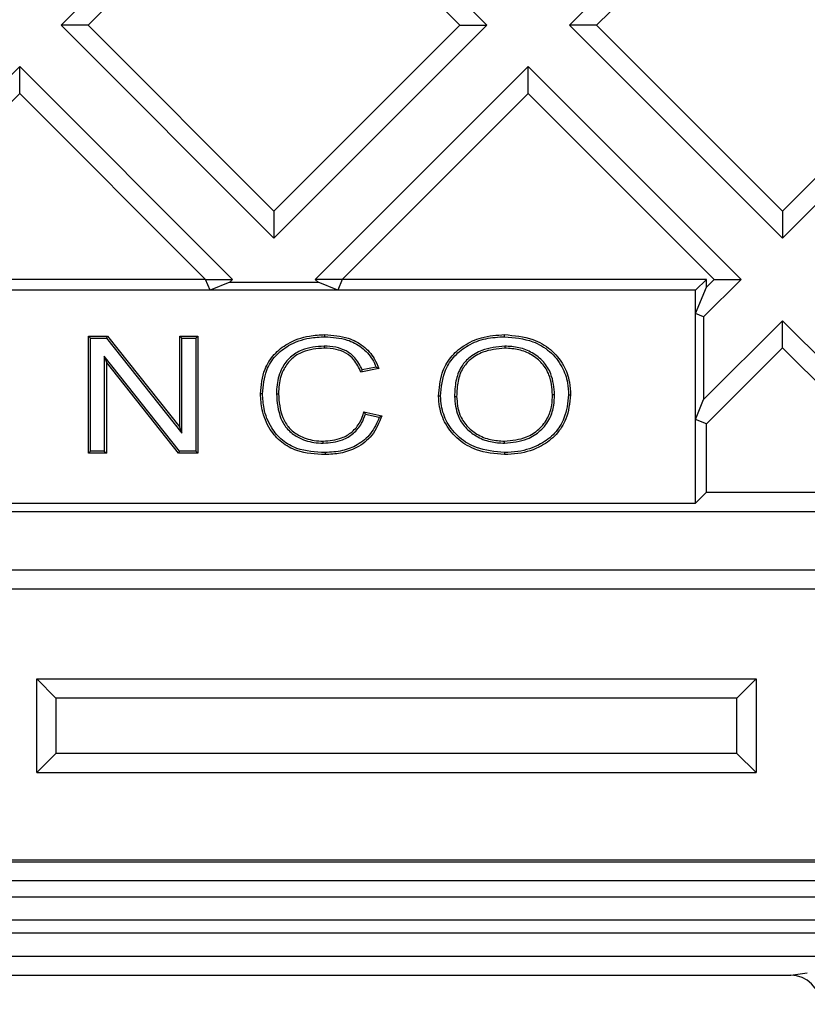
# Model space of a CAD drawing. Units: millimetres. Extents: x -10384 to 5, y 7 to 62234.
# Drawn here: x -8027 to -7960, y 60214 to 60298 of the extents above; entities that cross this region are included whole.
import ezdxf

# ---------------------------------------------------------------- set-up
doc = ezdxf.new("R2010")
doc.units = ezdxf.units.MM
doc.header["$LTSCALE"] = 2

msp = doc.modelspace()

# ---------------------------------------------------------------- linework, layer by layer
at = {"color": 7, "linetype": 'Continuous', "lineweight": 25}
for p, q in [((-8005.1127, 60315.8347), (-8023.3207, 60297.6267)), ((-7986.9047, 60297.6267), (-8005.1127, 60315.8347)), ((-7961.6256, 60315.8347), (-7979.8336, 60297.6267)), ((-8005.1127, 60313.5265), (-8021.0126, 60297.6267)), ((-7989.2128, 60297.6267), (-8005.1127, 60313.5265)), ((-7961.6256, 60313.5265), (-7977.5255, 60297.6267)), ((-8023.3207, 60297.6267), (-8005.1127, 60279.4187)), ((-8021.0126, 60297.6267), (-8023.3207, 60297.6267)), ((-8021.0126, 60297.6267), (-8005.1127, 60281.7268)), ((-8005.1127, 60279.4187), (-7986.9047, 60297.6267)), ((-8005.1127, 60281.7268), (-7989.2128, 60297.6267)), ((-7989.2128, 60297.6267), (-7986.9047, 60297.6267)), ((-7979.8336, 60297.6267), (-7961.6256, 60279.4187)), ((-7977.5255, 60297.6267), (-7979.8336, 60297.6267)), ((-7977.5255, 60297.6267), (-7961.6256, 60281.7268)), ((-7961.6256, 60279.4187), (-7943.4176, 60297.6267)), ((-7961.6256, 60281.7268), (-7945.7257, 60297.6267)), ((-8026.8562, 60294.0911), (-8045.0642, 60275.8831)), ((-8008.6482, 60275.8831), (-8026.8562, 60294.0911)), ((-8026.8562, 60291.783), (-8026.8562, 60294.0911)), ((-7983.3691, 60294.0911), (-8001.5771, 60275.8831)), ((-7965.1611, 60275.8831), (-7983.3691, 60294.0911)), ((-7983.3691, 60291.783), (-7983.3691, 60294.0911)), ((-8026.8562, 60291.783), (-8042.7561, 60275.8831)), ((-8010.9563, 60275.8831), (-8026.8562, 60291.783)), ((-7983.3691, 60291.783), (-7999.269, 60275.8831)), ((-7967.4693, 60275.8831), (-7983.3691, 60291.783)), ((-8005.1127, 60281.7268), (-8005.1127, 60279.4187)), ((-7961.6256, 60281.7268), (-7961.6256, 60279.4187)), ((-8010.9563, 60275.8831), (-8042.7561, 60275.8831)), ((-8010.9563, 60275.8831), (-8008.6482, 60275.8831)), ((-8010.57, 60274.9505), (-8010.9563, 60275.8831)), ((-8008.8814, 60275.65), (-8008.6482, 60275.8831)), ((-8001.5771, 60275.8831), (-8001.344, 60275.65)), ((-7999.269, 60275.8831), (-8001.5771, 60275.8831)), ((-7999.269, 60275.8831), (-7999.6553, 60274.9505)), ((-7968.1385, 60275.8831), (-7999.269, 60275.8831)), ((-7969.0712, 60274.9505), (-7968.1385, 60275.8831)), ((-7968.3717, 60272.6726), (-7965.1611, 60275.8831)), ((-7968.1385, 60275.2138), (-7967.4693, 60275.8831)), ((-7968.1385, 60275.2138), (-7968.1385, 60275.8831)), ((-7967.4693, 60275.8831), (-7965.1611, 60275.8831)), ((-8010.57, 60274.9505), (-8043.1424, 60274.9505)), ((-8008.8814, 60275.65), (-8010.57, 60274.9505)), ((-7999.6553, 60274.9505), (-8010.57, 60274.9505)), ((-8008.8814, 60275.65), (-8001.344, 60275.65)), ((-7999.6553, 60274.9505), (-8001.344, 60275.65)), ((-7969.0712, 60274.9505), (-7999.6553, 60274.9505)), ((-7969.0712, 60272.9623), (-7968.1385, 60275.2138)), ((-7969.0712, 60272.9623), (-7969.0712, 60274.9505)), ((-7968.3717, 60272.6726), (-7969.0712, 60272.9623)), ((-7969.0712, 60263.9128), (-7969.0712, 60272.9623)), ((-7968.3717, 60272.6726), (-7968.3717, 60265.6015)), ((-7961.6256, 60272.3476), (-7968.3717, 60265.6015)), ((-7945.3271, 60256.0491), (-7961.6256, 60272.3476)), ((-7961.6256, 60270.0395), (-7961.6256, 60272.3476)), ((-8020.8097, 60270.8527), (-8020.9847, 60271.0277)), ((-8020.9847, 60271.0277), (-8019.3421, 60271.0277)), ((-8020.9847, 60261.0277), (-8020.9847, 60271.0277)), ((-8020.8097, 60261.2027), (-8020.8097, 60270.8527)), ((-8020.8097, 60270.8527), (-8019.4266, 60270.8527)), ((-8019.4266, 60270.8527), (-8019.3421, 60271.0277)), ((-8019.4266, 60270.8527), (-8012.9892, 60262.7371)), ((-8019.3421, 60271.0277), (-8013.1642, 60263.2393)), ((-8012.9892, 60270.8527), (-8013.1642, 60271.0277)), ((-8013.1642, 60271.0277), (-8011.6257, 60271.0277)), ((-8013.1642, 60263.2393), (-8013.1642, 60271.0277)), ((-8012.9892, 60270.8527), (-8011.8007, 60270.8527)), ((-8012.9892, 60262.7371), (-8012.9892, 60270.8527)), ((-8011.8007, 60270.8527), (-8011.6257, 60271.0277)), ((-8011.8007, 60270.8527), (-8011.8007, 60261.2027)), ((-8011.6257, 60271.0277), (-8011.6257, 60261.0277)), ((-8000.8175, 60270.1771), (-8000.818, 60270.0021)), ((-7985.3788, 60270.1771), (-7985.3789, 60270.0021)), ((-7961.6256, 60270.0395), (-7968.1385, 60263.5265)), ((-7949.2673, 60257.6811), (-7961.6256, 60270.0395)), ((-8013.1838, 60261.2027), (-8019.6212, 60269.3183)), ((-8019.6212, 60269.3183), (-8019.6212, 60261.2027)), ((-8019.6212, 60269.3183), (-8019.4462, 60268.8162)), ((-8019.4462, 60268.8162), (-8019.4462, 60261.0277)), ((-8013.2684, 60261.0277), (-8019.4462, 60268.8162)), ((-7996.1385, 60268.2493), (-7997.677, 60267.9468)), ((-7996.3735, 60268.3814), (-7997.5697, 60268.1462)), ((-8004.9033, 60266.1099), (-8004.7283, 60266.1078)), ((-7989.6725, 60265.8788), (-7989.4975, 60265.8795)), ((-7981.1174, 60266.0214), (-7981.2924, 60266.0217)), ((-7969.0712, 60263.9128), (-7968.3717, 60265.6015)), ((-7997.4206, 60264.5574), (-7995.8821, 60264.2288)), ((-7997.2976, 60264.3522), (-7996.1087, 60264.0983)), ((-8012.9892, 60262.7371), (-8013.1642, 60263.2393)), ((-7968.1385, 60263.5265), (-7969.0712, 60263.9128)), ((-7969.0712, 60256.7485), (-7969.0712, 60263.9128)), ((-7968.1385, 60257.6811), (-7968.1385, 60263.5265)), ((-8000.8966, 60261.8784), (-8000.8962, 60262.0534)), ((-7985.403, 60261.8783), (-7985.403, 60262.0534)), ((-8020.8097, 60261.2027), (-8020.9847, 60261.0277)), ((-8019.4462, 60261.0277), (-8020.9847, 60261.0277)), ((-8019.6212, 60261.2027), (-8020.8097, 60261.2027)), ((-8019.6212, 60261.2027), (-8019.4462, 60261.0277)), ((-8013.1838, 60261.2027), (-8013.2684, 60261.0277)), ((-8011.6257, 60261.0277), (-8013.2684, 60261.0277)), ((-8011.8007, 60261.2027), (-8013.1838, 60261.2027)), ((-8011.8007, 60261.2027), (-8011.6257, 60261.0277)), ((-8000.7464, 60261.0745), (-8000.7459, 60260.8995)), ((-7969.0712, 60256.7485), (-7968.1385, 60257.6811)), ((-7968.1385, 60257.6811), (-7949.2673, 60257.6811)), ((-8092.2059, 60256.7485), (-7969.0712, 60256.7485)), ((-8108.3853, 60256.0491), (-7945.3271, 60256.0491)), ((-8216.5755, 60251.0491), (-7940.1385, 60251.0491)), ((-8218.2075, 60249.417), (-7618.0695, 60249.417)), ((-8025.3885, 60233.7199), (-8025.3885, 60241.7199)), ((-8025.3885, 60241.7199), (-8023.7565, 60240.0878)), ((-8025.3885, 60241.7199), (-7963.8885, 60241.7199)), ((-7965.5206, 60240.0878), (-7963.8885, 60241.7199)), ((-7963.8885, 60241.7199), (-7963.8885, 60233.7199)), ((-8023.7565, 60240.0878), (-8023.7565, 60235.352)), ((-7965.5206, 60240.0878), (-8023.7565, 60240.0878)), ((-7965.5206, 60235.352), (-7965.5206, 60240.0878)), ((-8025.3885, 60233.7199), (-8023.7565, 60235.352)), ((-7965.5206, 60235.352), (-8023.7565, 60235.352)), ((-7965.5206, 60235.352), (-7963.8885, 60233.7199)), ((-8025.3885, 60233.7199), (-7963.8885, 60233.7199)), ((-7925.9967, 60226.2254), (-8248.7494, 60226.2254)), ((-7926.0748, 60226.0491), (-8247.6396, 60226.0491)), ((-7927.0274, 60224.45), (-8247.739, 60224.45)), ((-8249.0889, 60223.1001), (-7586.1882, 60223.1001)), ((-7586.1882, 60221.1007), (-8249.0889, 60221.1007)), ((-8253.6913, 60219.9974), (-7582.5858, 60219.9974)), ((-7582.5858, 60217.9981), (-8253.6913, 60217.9981)), ((-8121.3497, 60216.3862), (-7960.9274, 60216.3862)), ((-7960.9274, 60216.3862), (-7959.5076, 60216.5971))]:
    msp.add_line(p, q, dxfattribs=at)
at = {"color": 7, "linetype": 'Continuous', "lineweight": 25, "flags": 128}
for points in [[(-8000.7519, 60270.9809), (-8000.7519, 60271.0334), (-8000.7519, 60271.0859), (-8000.7519, 60271.1559)], [(-7985.3865, 60270.9809), (-7985.3866, 60271.0334), (-7985.3868, 60271.0859), (-7985.3869, 60271.1559)], [(-8006.0918, 60266.1024), (-8006.1443, 60266.1022), (-8006.1968, 60266.1021), (-8006.2668, 60266.1018)], [(-7990.861, 60265.8958), (-7990.9135, 60265.8957), (-7990.966, 60265.8956), (-7991.036, 60265.8955)], [(-7979.9289, 60266.0122), (-7979.8764, 60266.012), (-7979.8239, 60266.0119), (-7979.7539, 60266.0117)], [(-7985.3953, 60261.0745), (-7985.3952, 60261.022), (-7985.3951, 60260.9695), (-7985.395, 60260.8995)]]:
    msp.add_lwpolyline(points, dxfattribs=at)
at = {"color": 7, "linetype": 'Continuous', "lineweight": 25}
msp.add_ellipse((-7960.939, 60213.8854), major_axis=(-2.5119, -0.373), ratio=0.9844805, start_param=2.9964182, end_param=4.562669, dxfattribs=at)
for points, knots in [([(-8006.2668, 60266.1018), (-8006.2008, 60266.8187), (-8006.0889, 60268.0344), (-8005.1567, 60269.5121), (-8003.8456, 60270.5387), (-8002.3006, 60271.0765), (-8001.1985, 60271.133), (-8000.7519, 60271.1559)], [0, 0, 0, 0, 0.2534408, 0.4298006, 0.6063238, 0.8404664, 1, 1, 1, 1]), ([(-8006.0918, 60266.1024), (-8006.0291, 60266.7924), (-8005.9229, 60267.9621), (-8005.0302, 60269.3866), (-8003.7678, 60270.3783), (-8002.2679, 60270.9025), (-8001.1929, 60270.9581), (-8000.7519, 60270.9809)], [0, 0, 0, 0, 0.2521865, 0.4275166, 0.6030398, 0.8371808, 1, 1, 1, 1]), ([(-8000.7519, 60271.1559), (-8000.0765, 60271.1086), (-7998.9172, 60271.0273), (-7997.4479, 60270.2426), (-7996.5574, 60269.2814), (-7996.257, 60268.5413), (-7996.1385, 60268.2493)], [0, 0, 0, 0, 0.3442403, 0.5908381, 0.83859, 1, 1, 1, 1]), ([(-8000.7519, 60270.9809), (-8000.1072, 60270.937), (-7998.9983, 60270.8616), (-7997.5848, 60270.1228), (-7996.7627, 60269.2507), (-7996.4734, 60268.6045), (-7996.3735, 60268.3814)], [0, 0, 0, 0, 0.3539642, 0.6088276, 0.8649611, 1, 1, 1, 1]), ([(-7991.036, 60265.8955), (-7990.9869, 60266.5664), (-7990.9005, 60267.7489), (-7990.0604, 60269.2566), (-7988.8736, 60270.3009), (-7987.2788, 60271.0368), (-7986.0575, 60271.1137), (-7985.3869, 60271.1559)], [0, 0, 0, 0, 0.2298924, 0.405181, 0.5802712, 0.7695674, 1, 1, 1, 1]), ([(-7990.861, 60265.8958), (-7990.7951, 60266.6663), (-7990.6874, 60267.9263), (-7989.6948, 60269.3949), (-7988.4937, 60270.3228), (-7987.0099, 60270.8952), (-7985.9278, 60270.9523), (-7985.3865, 60270.9809)], [0, 0, 0, 0, 0.2709443, 0.4430995, 0.6147423, 0.8072602, 1, 1, 1, 1]), ([(-7985.3869, 60271.1559), (-7984.5676, 60271.0826), (-7983.1644, 60270.957), (-7981.3999, 60269.9541), (-7980.3124, 60268.6361), (-7979.814, 60267.239), (-7979.7715, 60266.3699), (-7979.7539, 60266.0117)], [0, 0, 0, 0, 0.2858735, 0.4896204, 0.6948885, 0.874237, 1, 1, 1, 1]), ([(-7985.3865, 60270.9809), (-7984.566, 60270.9057), (-7983.1866, 60270.7791), (-7981.4764, 60269.7844), (-7980.4484, 60268.5111), (-7979.9838, 60267.1755), (-7979.9448, 60266.3485), (-7979.9289, 60266.0122)], [0, 0, 0, 0, 0.295648, 0.4970153, 0.6999413, 0.8779637, 1, 1, 1, 1]), ([(-8000.8175, 60270.1771), (-8001.4746, 60270.1246), (-8002.5188, 60270.0411), (-8003.7504, 60269.2721), (-8004.5404, 60268.2485), (-8004.8552, 60267.1196), (-8004.8912, 60266.3633), (-8004.9033, 60266.1099)], [0, 0, 0, 0, 0.2985627, 0.4743799, 0.6510398, 0.8831007, 1, 1, 1, 1]), ([(-8000.818, 60270.0021), (-8001.4531, 60269.952), (-8002.4533, 60269.8732), (-8003.628, 60269.1413), (-8004.3781, 60268.1727), (-8004.6806, 60267.0905), (-8004.7161, 60266.3594), (-8004.7283, 60266.1078)], [0, 0, 0, 0, 0.3010062, 0.4740279, 0.6479089, 0.8788915, 1, 1, 1, 1]), ([(-7997.677, 60267.9468), (-7997.8495, 60268.3194), (-7998.1489, 60268.9661), (-7998.9435, 60269.6166), (-7999.834, 60269.953), (-8000.4751, 60269.985), (-8000.818, 60270.0021)], [0, 0, 0, 0, 0.3019642, 0.52409, 0.7453713, 1, 1, 1, 1]), ([(-7997.5697, 60268.1462), (-7997.755, 60268.5142), (-7998.0836, 60269.1669), (-7998.9295, 60269.8087), (-7999.8442, 60270.1318), (-8000.4878, 60270.1617), (-8000.8175, 60270.1771)], [0, 0, 0, 0, 0.2983279, 0.529162, 0.7588484, 1, 1, 1, 1]), ([(-7985.3788, 60270.1771), (-7986.0482, 60270.1107), (-7987.1548, 60270.0011), (-7988.4222, 60269.2483), (-7989.2116, 60268.3336), (-7989.6152, 60267.1761), (-7989.6531, 60266.3185), (-7989.6725, 60265.8788)], [0, 0, 0, 0, 0.2896005, 0.4786618, 0.6264828, 0.808484, 1, 1, 1, 1]), ([(-7985.3789, 60270.0021), (-7986.0235, 60269.9388), (-7987.084, 60269.8347), (-7988.2955, 60269.1202), (-7989.0495, 60268.2583), (-7989.4413, 60267.146), (-7989.4782, 60266.3147), (-7989.4975, 60265.8795)], [0, 0, 0, 0, 0.2903951, 0.4777295, 0.6229394, 0.8026037, 1, 1, 1, 1]), ([(-7981.2924, 60266.0217), (-7981.342, 60266.6014), (-7981.4249, 60267.5693), (-7982.1451, 60268.7491), (-7983.064, 60269.4745), (-7984.1743, 60269.9268), (-7984.9698, 60269.9765), (-7985.3789, 60270.0021)], [0, 0, 0, 0, 0.2685515, 0.4484052, 0.628816, 0.8090756, 1, 1, 1, 1]), ([(-7981.1174, 60266.0214), (-7981.1711, 60266.6319), (-7981.2607, 60267.6509), (-7982.0285, 60268.8867), (-7983.0019, 60269.6444), (-7984.1549, 60270.1025), (-7984.971, 60270.1522), (-7985.3788, 60270.1771)], [0, 0, 0, 0, 0.2711891, 0.4526437, 0.6346137, 0.8174501, 1, 1, 1, 1]), ([(-7996.3735, 60268.3814), (-7996.3341, 60268.3594), (-7996.2553, 60268.3155), (-7996.1775, 60268.2713), (-7996.1385, 60268.2493)], [0, 0, 0, 0, 0.4999997, 1, 1, 1, 1]), ([(-7997.5697, 60268.1462), (-7997.5875, 60268.113), (-7997.6231, 60268.0465), (-7997.659, 60267.98), (-7997.677, 60267.9468)], [0, 0, 0, 0, 0.5, 1, 1, 1, 1]), ([(-8000.7459, 60260.8995), (-8001.5659, 60260.9439), (-8002.8825, 60261.0151), (-8004.5024, 60261.8866), (-8005.567, 60263.1009), (-8006.1662, 60264.5804), (-8006.2365, 60265.6446), (-8006.2668, 60266.1018)], [0, 0, 0, 0, 0.2836518, 0.4554776, 0.6276989, 0.8400606, 1, 1, 1, 1]), ([(-8000.7464, 60261.0745), (-8001.5679, 60261.1192), (-8002.8662, 60261.1899), (-8004.4388, 60262.064), (-8005.448, 60263.2515), (-8006.0019, 60264.6694), (-8006.0654, 60265.6821), (-8006.0918, 60266.1024)], [0, 0, 0, 0, 0.2932151, 0.4633866, 0.6339394, 0.8480739, 1, 1, 1, 1]), ([(-8004.9033, 60266.1099), (-8004.8457, 60265.3824), (-8004.7591, 60264.29), (-8003.9924, 60263.0261), (-8003.0073, 60262.2865), (-8001.9199, 60261.9248), (-8001.1633, 60261.8904), (-8000.8966, 60261.8784)], [0, 0, 0, 0, 0.3268523, 0.4908089, 0.6555121, 0.8785422, 1, 1, 1, 1]), ([(-8004.7283, 60266.1078), (-8004.6736, 60265.4069), (-8004.592, 60264.3619), (-8003.8671, 60263.1541), (-8002.9337, 60262.4486), (-8001.8906, 60262.0992), (-8001.1585, 60262.0655), (-8000.8962, 60262.0534)], [0, 0, 0, 0, 0.3286382, 0.4899894, 0.6521371, 0.8753501, 1, 1, 1, 1]), ([(-7985.395, 60260.8995), (-7986.2147, 60260.9727), (-7987.6193, 60261.0982), (-7989.3829, 60262.1075), (-7990.4707, 60263.4296), (-7990.9753, 60264.7734), (-7991.0196, 60265.5932), (-7991.036, 60265.8955)], [0, 0, 0, 0, 0.2909041, 0.4984401, 0.7071645, 0.8920186, 1, 1, 1, 1]), ([(-7985.3953, 60261.0745), (-7986.2163, 60261.1495), (-7987.5984, 60261.2758), (-7989.309, 60262.2794), (-7990.3387, 60263.5607), (-7990.807, 60264.8432), (-7990.8468, 60265.6189), (-7990.861, 60265.8958)], [0, 0, 0, 0, 0.3009996, 0.5066621, 0.7134952, 0.8977158, 1, 1, 1, 1]), ([(-7989.6725, 60265.8788), (-7989.6239, 60265.3144), (-7989.5411, 60264.353), (-7988.7899, 60263.1956), (-7987.8264, 60262.4216), (-7986.6556, 60261.9489), (-7985.8081, 60261.9012), (-7985.403, 60261.8783)], [0, 0, 0, 0, 0.255097, 0.4345062, 0.6132032, 0.815085, 1, 1, 1, 1]), ([(-7989.4975, 60265.8795), (-7989.4524, 60265.3422), (-7989.3755, 60264.4273), (-7988.6655, 60263.3231), (-7987.7494, 60262.5829), (-7986.6233, 60262.1227), (-7985.8017, 60262.076), (-7985.403, 60262.0534)], [0, 0, 0, 0, 0.2533739, 0.4314411, 0.6087877, 0.810159, 1, 1, 1, 1]), ([(-7985.403, 60262.0534), (-7984.7575, 60262.1123), (-7983.6878, 60262.21), (-7982.4075, 60263.028), (-7981.654, 60264.0036), (-7981.3321, 60265.0611), (-7981.3047, 60265.7247), (-7981.2924, 60266.0217)], [0, 0, 0, 0, 0.297752, 0.4935097, 0.6903653, 0.8614022, 1, 1, 1, 1]), ([(-7985.403, 60261.8783), (-7984.7328, 60261.9403), (-7983.6179, 60262.0434), (-7982.2827, 60262.9002), (-7981.4939, 60263.9251), (-7981.1584, 60265.028), (-7981.1299, 60265.7176), (-7981.1174, 60266.0214)], [0, 0, 0, 0, 0.2965925, 0.49343, 0.6913285, 0.8640181, 1, 1, 1, 1]), ([(-7979.9289, 60266.0122), (-7979.9985, 60265.3303), (-7980.1201, 60264.1398), (-7981.0581, 60262.6764), (-7982.4273, 60261.6386), (-7983.9569, 60261.1414), (-7985.0185, 60261.092), (-7985.3953, 60261.0745)], [0, 0, 0, 0, 0.2460499, 0.429575, 0.6134779, 0.8628163, 1, 1, 1, 1]), ([(-7979.7539, 60266.0117), (-7979.8269, 60265.3038), (-7979.9542, 60264.068), (-7980.9313, 60262.5513), (-7982.3482, 60261.4791), (-7983.9228, 60260.9677), (-7985.0113, 60260.9173), (-7985.395, 60260.8995)], [0, 0, 0, 0, 0.247249, 0.4316469, 0.6163975, 0.8647751, 1, 1, 1, 1]), ([(-8000.8966, 60261.8784), (-8000.3363, 60261.9258), (-7999.407, 60262.0045), (-7998.2765, 60262.6795), (-7997.6126, 60263.476), (-7997.3928, 60264.0873), (-7997.2976, 60264.3522)], [0, 0, 0, 0, 0.3538795, 0.5870351, 0.8210313, 1, 1, 1, 1]), ([(-8000.8962, 60262.0534), (-8000.359, 60262.0983), (-7999.4727, 60262.1723), (-7998.3956, 60262.8118), (-7997.73, 60263.6102), (-7997.5211, 60264.2496), (-7997.4206, 60264.5574)], [0, 0, 0, 0, 0.343863, 0.5674162, 0.7918317, 1, 1, 1, 1]), ([(-7996.1087, 60264.0983), (-7996.3213, 60263.6091), (-7996.7349, 60262.6572), (-7997.9206, 60261.6926), (-7999.2898, 60261.154), (-8000.2468, 60261.1018), (-8000.7464, 60261.0745)], [0, 0, 0, 0, 0.2663042, 0.5180967, 0.7484525, 1, 1, 1, 1]), ([(-7995.8821, 60264.2288), (-7996.1231, 60263.6362), (-7996.5797, 60262.5133), (-7997.9573, 60261.4598), (-7999.3761, 60260.9665), (-8000.2999, 60260.9213), (-8000.7459, 60260.8995)], [0, 0, 0, 0, 0.2976929, 0.5641001, 0.7895884, 1, 1, 1, 1]), ([(-7997.2976, 60264.3522), (-7997.318, 60264.3864), (-7997.3587, 60264.4547), (-7997.4, 60264.5231), (-7997.4206, 60264.5574)], [0, 0, 0, 0, 0.4999999, 1, 1, 1, 1]), ([(-7996.1087, 60264.0983), (-7996.0708, 60264.12), (-7995.9951, 60264.1635), (-7995.9198, 60264.2071), (-7995.8821, 60264.2288)], [0, 0, 0, 0, 0.4999999, 1, 1, 1, 1])]:
    msp.add_open_spline(points, degree=3, knots=knots, dxfattribs=at)

doc.saveas('drawing.dxf')
